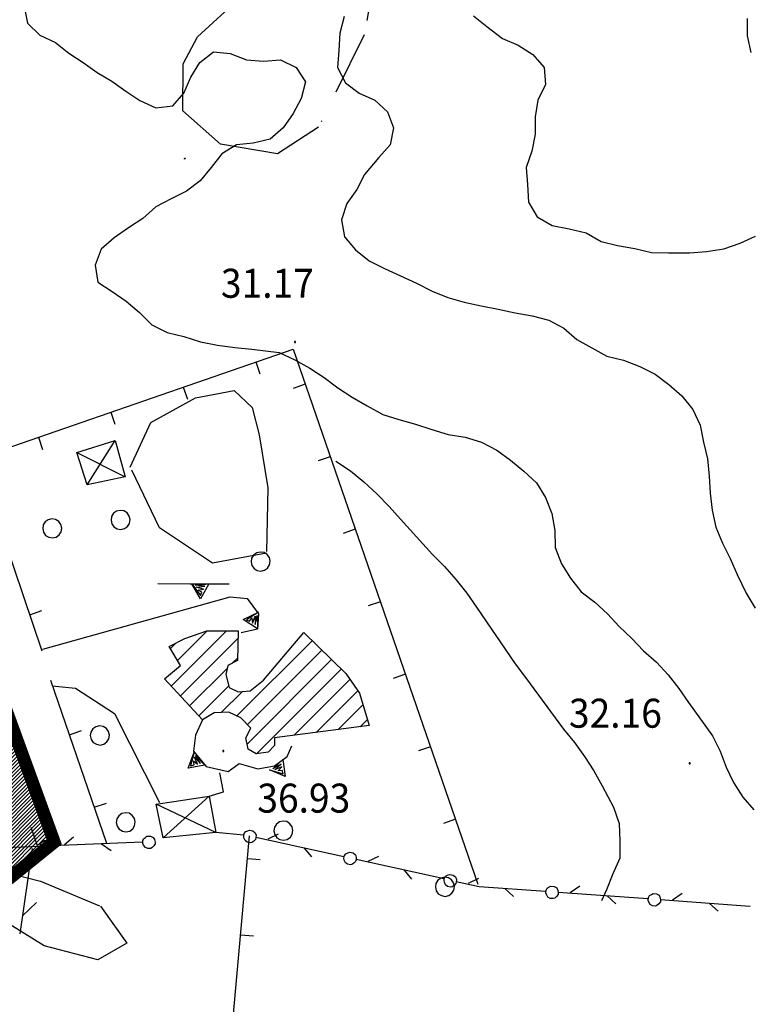
# Model space of a CAD drawing. Extents: x 1554472 to 1556382, y 4520689 to 4522134.
# Drawn here: x 1555973 to 1556058, y 4521452 to 4521567 of the extents above; entities that cross this region are included whole.
import ezdxf

# ---------------------------------------------------------------- set-up
doc = ezdxf.new("R2010")
doc.units = 0
doc.header["$LTSCALE"] = 15
doc.header["$MEASUREMENT"] = 0
doc.linetypes.add('DASHED', pattern=[0.75, 0.5, -0.25])
doc.linetypes.add('DIVIDE', pattern=[1.25, 0.5, -0.25, 0, -0.25, 0, -0.25])
doc.layers.get('0').update_dxf_attribs({"linetype": 'CONTINUOUS'})
for name, color, linetype in [('ALBERO', 7, 'CONTINUOUS'), ('CAMPITURE-EDIFICI', 61, 'CONTINUOUS'), ('CURVA_DIRETT', 7, 'CONTINUOUS'), ('CURVA_INTERM', 7, 'CONTINUOUS'), ('DIAGONALI17', 7, 'CONTINUOUS'), ('EDIFICIO', 7, 'CONTINUOUS'), ('MURO_A_CALCE', 7, 'CONTINUOUS'), ('MURO_A_SECCO', 7, 'CONTINUOUS'), ('MURO_SOSTEG', 7, 'CONTINUOUS'), ('PUNTO_QUOTA', 7, 'CONTINUOUS'), ('QUOTA', 7, 'CONTINUOUS'), ('RETE_METALL', 7, 'CONTINUOUS'), ('ROCCIA', 7, 'CONTINUOUS'), ('STRADA_ASFALT', 7, 'CONTINUOUS'), ('TETTOIA', 7, 'CONTINUOUS'), ('ZONA-B', 7, 'CONTINUOUS'), ('ZONA-B_RETINO', 11, 'CONTINUOUS')]:
    doc.layers.add(name, color=color, linetype=linetype)
doc.styles.add('COMPLEX', font='COMPLEX', dxfattribs={"height": 0.2})

# ---------------------------------------------------------------- blocks, each defined once
blk = doc.blocks.new('PUNTO')
at = {"layer": 'PUNTO_QUOTA', "color": 2, "linetype": 'CONTINUOUS'}
blk.add_lwpolyline([(-0.06, -0.06), (0.06, -0.06), (0.06, 0.06), (-0.06, 0.06)], close=True, dxfattribs=at)
at = {"layer": 'PUNTO_QUOTA', "color": 1, "linetype": 'CONTINUOUS'}
blk.add_lwpolyline([(0, 0), (0, 0)], dxfattribs=at)
at = {"layer": 'PUNTO_QUOTA', "color": 2, "linetype": 'CONTINUOUS'}
blk.add_lwpolyline([(0, 0), (0, 0)], dxfattribs=at)
blk.add_lwpolyline([(0, 0), (0, 0)], dxfattribs=at)
blk = doc.blocks.new('ALBERO')
at = {"layer": 'ALBERO', "color": 3, "linetype": 'CONTINUOUS'}
blk.add_lwpolyline([(1.06, 0.53), (0.8, 0.89), (0.44, 1.13), (0, 1.19), (-0.42, 1.09), (-0.78, 0.85), (-1.02, 0.47), (-1.08, 0.05), (-0.98, -0.39), (-0.74, -0.75), (-0.36, -0.97), (0.06, -1.05), (0.5, -0.95), (0.86, -0.69), (1.08, -0.33), (1.16, 0.11)], close=True, dxfattribs=at)
blk = doc.blocks.new('*X113')
at = {"color": 0}
for p, q in [((1555990.5, 4521488.84), (1555997, 4521495.34)), ((1555991.25, 4521491.83), (1555994.74, 4521495.32)), ((1555991.58, 4521487.68), (1555998.36, 4521494.45)), ((1555998.22, 4521485.34), (1556007.05, 4521494.16)), ((1555990.41, 4521493.24), (1555991.07, 4521493.9)), ((1555999.45, 4521484.32), (1556008.19, 4521493.06)), ((1555997.67, 4521491.52), (1555998.31, 4521492.16)), ((1555999.41, 4521482.04), (1556009.32, 4521491.95)), ((1555992.66, 4521486.52), (1555997.07, 4521490.92)), ((1556000.53, 4521480.91), (1556010.46, 4521490.84)), ((1556004.95, 4521483.09), (1556011.48, 4521489.62)), ((1555993.75, 4521485.35), (1555997.24, 4521488.85)), ((1556007.52, 4521483.41), (1556012.41, 4521488.3)), ((1555996.38, 4521485.74), (1555998.85, 4521488.21)), ((1556010.09, 4521483.74), (1556013.01, 4521486.65)), ((1556012.66, 4521484.07), (1556013.52, 4521484.92))]:
    blk.add_line(p, q, dxfattribs=at)

msp = doc.modelspace()

# ---------------------------------------------------------------- hatches: boundary and pattern name
at = {"layer": 'ZONA-B_RETINO'}
h = msp.add_hatch(dxfattribs=at)
h.set_pattern_fill('ANSI31', color=256, scale=2.5, style=0)
h.set_pattern_definition([(45, (0, 0), (-0.22097086912, 0.22097086912), [])])
h.paths.add_polyline_path([(1554999.99, 4521241.63), (1555221.57, 4521075.06), (1555350.59, 4521259.55), (1555265.75, 4521310.4), (1555579.38, 4521469.46), (1555775.73, 4521307.79), (1555976.78, 4521470.55), (1555934.27, 4521587.07), (1555913.01, 4521591.57), (1555912.37, 4521650.15), (1555880.7, 4521700.21), (1555861.85, 4521730.72), (1555782.31, 4521784.62), (1555348.15, 4521521.29), (1555157.96, 4521447.68)])

# ---------------------------------------------------------------- linework, layer by layer
at = {"layer": 'CURVA_DIRETT', "color": 50, "linetype": 'CONTINUOUS'}
for points in [[(1556010.79, 4521567.37), (1556010.28, 4521565.42), (1556010.18, 4521563.39), (1556010, 4521561.4), (1556010.95, 4521559.62), (1556012.55, 4521558.39), (1556014.39, 4521557.56), (1556015.89, 4521556.2), (1556016.6, 4521554.32), (1556016.2, 4521552.35), (1556014.88, 4521550.84), (1556013.2, 4521548.87), (1556012.29, 4521547.08), (1556011.12, 4521545.43), (1556010.48, 4521543.53), (1556010.85, 4521541.55), (1556012.14, 4521540.01), (1556013.73, 4521538.73), (1556015.55, 4521537.82), (1556017.41, 4521536.97), (1556019.29, 4521536.09), (1556021.11, 4521535.17), (1556022.97, 4521534.44), (1556024.9, 4521533.88), (1556026.86, 4521533.43), (1556028.86, 4521533.04), (1556030.85, 4521532.61), (1556032.86, 4521532.28), (1556034.8, 4521531.76)], [(1556034.8, 4521531.76), (1556036.59, 4521530.81), (1556038.11, 4521529.51), (1556039.86, 4521528.5), (1556041.64, 4521527.56), (1556043.59, 4521527.09), (1556045.5, 4521526.34), (1556047.29, 4521525.42), (1556048.91, 4521524.23), (1556050.43, 4521522.87), (1556051.7, 4521521.29), (1556052.57, 4521519.45), (1556052.97, 4521517.46), (1556053.45, 4521515.49), (1556053.63, 4521513.47), (1556053.75, 4521511.46), (1556054, 4521509.46), (1556054.43, 4521507.47), (1556055.2, 4521505.6), (1556056.11, 4521503.79), (1556056.94, 4521501.95), (1556057.98, 4521499.73), (1556059.02, 4521497.99)]]:
    msp.add_lwpolyline(points, dxfattribs=at)
at = {"layer": 'CURVA_INTERM', "color": 1, "linetype": 'CONTINUOUS'}
for points in [[(1555973.26, 4521568.55), (1555973.63, 4521566.59), (1555975.09, 4521565.2), (1555976.93, 4521564.34), (1555978.48, 4521563.07), (1555980.18, 4521561.98), (1555981.82, 4521560.82), (1555983.53, 4521559.78), (1555985.16, 4521558.62), (1555986.84, 4521557.52), (1555988.7, 4521556.67), (1555990.7, 4521556.89), (1555992, 4521558.41), (1555992.79, 4521560.27), (1555993.88, 4521561.98), (1555995.45, 4521563.24), (1555997.44, 4521563.03)], [(1556025.97, 4521567.46), (1556027.54, 4521566.22), (1556029.38, 4521564.82), (1556031.24, 4521564.02), (1556032.93, 4521562.93), (1556034.26, 4521561.4), (1556034.41, 4521559.39), (1556033.53, 4521557.58), (1556033.21, 4521555.61), (1556033.2, 4521553.58)], [(1556058.08, 4521567.14), (1556058.08, 4521565.13), (1556058.51, 4521563.16)], [(1555997.44, 4521563.03), (1555999.32, 4521562.32), (1556001.34, 4521562.14), (1556003.34, 4521562.31), (1556005.15, 4521561.41), (1556006.27, 4521559.74), (1556005.75, 4521557.78), (1556004.8, 4521555.99), (1556003.63, 4521554.34), (1556002.11, 4521553), (1556000.14, 4521552.53), (1555998.15, 4521552.32), (1555996.44, 4521551.28), (1555995.21, 4521549.67), (1555993.9, 4521548.12), (1555992.28, 4521546.9), (1555990.48, 4521545.99), (1555988.68, 4521545.04), (1555987.18, 4521543.7), (1555985.48, 4521542.59), (1555983.79, 4521541.44), (1555982.3, 4521540.08), (1555981.59, 4521538.2), (1555981.88, 4521536.21), (1555983.57, 4521535.14), (1555985.22, 4521533.98), (1555986.77, 4521532.66), (1555988.23, 4521531.23), (1555990.03, 4521530.32), (1555992, 4521529.85), (1555993.95, 4521529.24), (1555995.93, 4521528.82), (1555997.95, 4521528.55), (1555999.95, 4521528.35), (1556003.18, 4521527.96), (1556005, 4521527.1), (1556006.76, 4521526.13), (1556008.45, 4521525.04), (1556010.06, 4521523.83), (1556011.75, 4521522.74), (1556013.5, 4521521.72), (1556015.32, 4521520.69), (1556017.23, 4521520.1), (1556019.16, 4521519.56), (1556021.08, 4521518.93), (1556023.02, 4521518.35), (1556025.02, 4521518.03), (1556026.93, 4521517.45), (1556028.7, 4521516.52), (1556030.34, 4521515.34), (1556031.89, 4521514.05), (1556033.36, 4521512.68), (1556034.44, 4521510.96), (1556035.18, 4521509.1), (1556035.53, 4521507.11), (1556035.55, 4521505.08), (1556036.29, 4521503.2), (1556037.36, 4521501.49), (1556038.61, 4521499.91), (1556040.21, 4521498.68), (1556041.71, 4521497.3), (1556043.09, 4521495.83), (1556044.56, 4521494.44), (1556045.93, 4521492.97), (1556047.44, 4521491.63), (1556048.82, 4521490.17), (1556050.06, 4521488.57), (1556051.2, 4521486.92), (1556054.01, 4521483), (1556054.91, 4521481.2), (1556055.63, 4521479.32), (1556056.5, 4521477.52), (1556057.57, 4521475.82), (1556058.88, 4521474.31)], [(1556033.2, 4521553.58), (1556032.84, 4521551.59), (1556032.16, 4521549.69), (1556032.31, 4521547.66), (1556032.43, 4521545.62), (1556033.46, 4521543.89), (1556035.22, 4521542.87), (1556037.21, 4521542.47), (1556039.19, 4521541.99), (1556040.95, 4521541), (1556042.89, 4521540.53), (1556044.91, 4521540.17), (1556046.86, 4521539.7), (1556048.88, 4521539.67), (1556051.33, 4521539.68), (1556053.33, 4521539.82), (1556055.36, 4521540.12), (1556057.27, 4521540.81), (1556059.09, 4521541.63)], [(1556009.84, 4521515.22), (1556011.55, 4521514.1), (1556013.11, 4521512.8), (1556014.63, 4521511.41), (1556016.07, 4521509.92), (1556017.43, 4521508.44), (1556021.15, 4521504.27), (1556022.59, 4521502.85), (1556023.93, 4521501.3), (1556025.2, 4521499.76), (1556026.32, 4521498.1), (1556030.86, 4521491.46), (1556032.1, 4521489.83), (1556036.54, 4521483.78), (1556037.85, 4521482.23), (1556039, 4521480.6), (1556040.1, 4521478.9), (1556041.07, 4521477.15), (1556042.4, 4521474.62), (1556043.07, 4521472.71), (1556043.17, 4521470.69), (1556043.16, 4521468.66), (1556042.32, 4521466.82), (1556041.59, 4521464.96), (1556041, 4521463.67)]]:
    msp.add_lwpolyline(points, dxfattribs=at)
at = {"layer": 'DIAGONALI17', "color": 4, "linetype": 'CONTINUOUS'}
for p, q in [((1555980.63, 4521512.46), (1555983.93, 4521517.66)), ((1555979.41, 4521516.26), (1555985.11, 4521513.37)), ((1555989.54, 4521471.06), (1555994.97, 4521475.92)), ((1555995.74, 4521471.66), (1555988.72, 4521475))]:
    msp.add_line(p, q, dxfattribs=at)
at = {"layer": 'EDIFICIO', "color": 2, "linetype": 'CONTINUOUS'}
msp.add_lwpolyline([(1555994.18, 4521484.89), (1555989.71, 4521489.68), (1555991.59, 4521491.25), (1555990.26, 4521493.48), (1555992.09, 4521494.44), (1555994.7, 4521495.32), (1555996.73, 4521495.34), (1555998.38, 4521495.31), (1555998.3, 4521491.86), (1555997.15, 4521491.24), (1555996.9, 4521490.21), (1555997.29, 4521488.66), (1555998.38, 4521488.16), (1555999.77, 4521488.3), (1556001.32, 4521489.54), (1556006.08, 4521495.11), (1556010.99, 4521490.33), (1556012.6, 4521488.02), (1556013.74, 4521484.2), (1556002.62, 4521482.79), (1556002.61, 4521481.86), (1556001.87, 4521481.08), (1556000.47, 4521480.9), (1555999.52, 4521481.43), (1555999.27, 4521482.78), (1555999.85, 4521483.9), (1555998.66, 4521485.13), (1555997.25, 4521485.79), (1555995.55, 4521485.7)], close=True, dxfattribs=at)
at = {"layer": 'MURO_A_CALCE', "linetype": 'CONTINUOUS'}
for p, q in [((1556000.42, 4521526.86), (1556000.91, 4521525.45)), ((1556006.23, 4521524.25), (1556004.81, 4521523.76)), ((1555991.92, 4521523.92), (1555992.41, 4521522.5)), ((1555983.41, 4521520.98), (1555983.9, 4521519.56)), ((1555974.91, 4521518.03), (1555975.4, 4521516.61)), ((1556009.17, 4521515.75), (1556007.75, 4521515.26)), ((1556012.11, 4521507.24), (1556010.69, 4521506.75)), ((1556015.05, 4521498.73), (1556013.63, 4521498.24)), ((1555973.91, 4521497.21), (1555975.33, 4521497.69)), ((1555982.93, 4521470.36), (1555976.38, 4521489.5)), ((1556017.99, 4521490.23), (1556016.57, 4521489.74)), ((1555978.56, 4521483.13), (1555979.98, 4521483.62)), ((1556020.93, 4521481.72), (1556019.51, 4521481.23)), ((1555981.47, 4521474.62), (1555982.89, 4521475.1)), ((1555974.03, 4521472.3), (1555974.83, 4521470.03)), ((1556023.87, 4521473.22), (1556022.45, 4521472.72)), ((1555999.46, 4521468.63), (1556000.95, 4521468.49)), ((1555998.65, 4521459.66), (1556000.15, 4521459.53))]:
    msp.add_line(p, q, dxfattribs=at)
for points in [[(1555975.36, 4521492.95), (1555967.68, 4521515.53), (1556004.8, 4521528.38), (1556026.5, 4521465.61)], [(1556005.79, 4521415.61), (1555994.45, 4521412.99), (1555999.7, 4521471.29)]]:
    msp.add_lwpolyline(points, dxfattribs=at)
at = {"layer": 'MURO_A_SECCO', "color": 3, "linetype": 'CONTINUOUS'}
for p, q in [((1555979.02, 4521471.12), (1555977.98, 4521470.23)), ((1555999, 4521471.36), (1555995.74, 4521471.66)), ((1556010.76, 4521468.82), (1556000.45, 4521471.09)), ((1556003.07, 4521471.46), (1556001.83, 4521470.87)), ((1555987.13, 4521470.53), (1555976.58, 4521470.1)), ((1555982.34, 4521470.33), (1555983.45, 4521469.54)), ((1556006.07, 4521469.85), (1556006.95, 4521468.8)), ((1556014.83, 4521468.86), (1556013.59, 4521468.27)), ((1556022.52, 4521466.22), (1556012.21, 4521468.5)), ((1556017.83, 4521467.25), (1556018.7, 4521466.2)), ((1556026.58, 4521466.26), (1556025.35, 4521465.68)), ((1556038.45, 4521465.37), (1556037.32, 4521464.61)), ((1556029.65, 4521465.09), (1556030.67, 4521464.17)), ((1556046.45, 4521463.87), (1556035.91, 4521464.64)), ((1556041.66, 4521464.22), (1556042.68, 4521463.3)), ((1556050.46, 4521464.5), (1556049.32, 4521463.74)), ((1556053.67, 4521463.34), (1556054.68, 4521462.43))]:
    msp.add_line(p, q, dxfattribs=at)
for points in [[(1555988.61, 4521470.55), (1555988.62, 4521470.35), (1555988.47, 4521470.1), (1555988.28, 4521469.9), (1555988.12, 4521469.81), (1555987.76, 4521469.79), (1555987.48, 4521469.9), (1555987.27, 4521470.17), (1555987.18, 4521470.37), (1555987.16, 4521470.69), (1555987.27, 4521470.94), (1555987.47, 4521471.1), (1555987.66, 4521471.23), (1555988.06, 4521471.25), (1555988.39, 4521471.1), (1555988.56, 4521470.83), (1555988.61, 4521470.55)], [(1556000.44, 4521471.05), (1556000.4, 4521470.86), (1556000.19, 4521470.66), (1555999.95, 4521470.51), (1555999.78, 4521470.46), (1555999.43, 4521470.54), (1555999.18, 4521470.72), (1555999.04, 4521471.03), (1555999.01, 4521471.25), (1555999.08, 4521471.56), (1555999.25, 4521471.77), (1555999.48, 4521471.88), (1555999.7, 4521471.96), (1556000.09, 4521471.87), (1556000.37, 4521471.64), (1556000.46, 4521471.34), (1556000.44, 4521471.05)], [(1555975.1, 4521470.04), (1555966.89, 4521469.7), (1555964.58, 4521469.32)], [(1555976.58, 4521470.06), (1555976.59, 4521469.86), (1555976.44, 4521469.61), (1555976.25, 4521469.4), (1555976.09, 4521469.32), (1555975.73, 4521469.3), (1555975.45, 4521469.41), (1555975.24, 4521469.68), (1555975.15, 4521469.88), (1555975.13, 4521470.2), (1555975.24, 4521470.44), (1555975.44, 4521470.61), (1555975.63, 4521470.74), (1555976.03, 4521470.76), (1555976.36, 4521470.61), (1555976.53, 4521470.34), (1555976.58, 4521470.06)], [(1556012.2, 4521468.46), (1556012.15, 4521468.26), (1556011.95, 4521468.06), (1556011.71, 4521467.91), (1556011.53, 4521467.87), (1556011.18, 4521467.94), (1556010.94, 4521468.12), (1556010.8, 4521468.44), (1556010.77, 4521468.65), (1556010.83, 4521468.96), (1556011, 4521469.17), (1556011.23, 4521469.29), (1556011.45, 4521469.36), (1556011.85, 4521469.27), (1556012.12, 4521469.05), (1556012.22, 4521468.74), (1556012.2, 4521468.46)], [(1556023.95, 4521465.86), (1556023.91, 4521465.67), (1556023.7, 4521465.47), (1556023.47, 4521465.31), (1556023.29, 4521465.27), (1556022.94, 4521465.35), (1556022.69, 4521465.53), (1556022.56, 4521465.84), (1556022.52, 4521466.06), (1556022.59, 4521466.37), (1556022.76, 4521466.58), (1556022.99, 4521466.69), (1556023.21, 4521466.76), (1556023.6, 4521466.68), (1556023.88, 4521466.45), (1556023.98, 4521466.14), (1556023.95, 4521465.86)], [(1556034.44, 4521464.74), (1556026.64, 4521465.31), (1556023.96, 4521465.9)], [(1556035.91, 4521464.6), (1556035.9, 4521464.4), (1556035.72, 4521464.17), (1556035.51, 4521463.98), (1556035.34, 4521463.92), (1556034.98, 4521463.94), (1556034.71, 4521464.08), (1556034.53, 4521464.38), (1556034.47, 4521464.58), (1556034.49, 4521464.9), (1556034.63, 4521465.13), (1556034.84, 4521465.28), (1556035.05, 4521465.38), (1556035.45, 4521465.35), (1556035.75, 4521465.17), (1556035.89, 4521464.88), (1556035.91, 4521464.6)], [(1556047.92, 4521463.72), (1556047.91, 4521463.52), (1556047.73, 4521463.3), (1556047.51, 4521463.11), (1556047.35, 4521463.04), (1556046.99, 4521463.07), (1556046.72, 4521463.21), (1556046.54, 4521463.5), (1556046.47, 4521463.71), (1556046.5, 4521464.03), (1556046.64, 4521464.26), (1556046.85, 4521464.4), (1556047.05, 4521464.51), (1556047.45, 4521464.48), (1556047.76, 4521464.3), (1556047.9, 4521464), (1556047.92, 4521463.72)], [(1556058.45, 4521463), (1556058.41, 4521463), (1556047.92, 4521463.76)]]:
    msp.add_lwpolyline(points, dxfattribs=at)
at = {"layer": 'MURO_SOSTEG', "linetype": 'CONTINUOUS'}
for points in [[(1555988.93, 4521500.88), (1555992.74, 4521500.82), (1555997.3, 4521500.84)], [(1555997.43, 4521499.33), (1555999.42, 4521499.1), (1556000.73, 4521497.33), (1556000.61, 4521495.52), (1555998.72, 4521495.09)], [(1555994.18, 4521484.89), (1555993.36, 4521483.07), (1555993.11, 4521481.21), (1555994.59, 4521479.41), (1555997.18, 4521478.81), (1555998.48, 4521479.78), (1556000.66, 4521479.14), (1556002.64, 4521479.48), (1556004.12, 4521480.6), (1556004.65, 4521481.82)]]:
    msp.add_lwpolyline(points, dxfattribs=at)
for points in [[(1555994.93, 4521500.83), (1555993.94, 4521499.09), (1555992.93, 4521500.82), (1555993.94, 4521499.47), (1555994.09, 4521499.87), (1555993.67, 4521500.1), (1555994.29, 4521500.23), (1555993.43, 4521500.46), (1555994.43, 4521500.55), (1555993.33, 4521500.68)], [(1556000.61, 4521495.54), (1555998.94, 4521496.65), (1556000.74, 4521497.53), (1555999.32, 4521496.63), (1555999.71, 4521496.44), (1555999.98, 4521496.84), (1556000.05, 4521496.22), (1556000.35, 4521497.06), (1556000.36, 4521496.06), (1556000.58, 4521497.14)], [(1555994.46, 4521479.57), (1555992.48, 4521479.23), (1555993.19, 4521481.11), (1555992.78, 4521479.48), (1555993.19, 4521479.61), (1555993.1, 4521480.08), (1555993.59, 4521479.68), (1555993.23, 4521480.5), (1555993.93, 4521479.78), (1555993.34, 4521480.71)], [(1556003.62, 4521480.23), (1556003.88, 4521478.23), (1556002.03, 4521479.02), (1556003.65, 4521478.54), (1556003.53, 4521478.95), (1556003.05, 4521478.89), (1556003.48, 4521479.36), (1556002.65, 4521479.03), (1556003.4, 4521479.7), (1556002.43, 4521479.15)]]:
    msp.add_lwpolyline(points, close=True, dxfattribs=at)
at = {"layer": 'RETE_METALL', "color": 3, "linetype": 'CONTINUOUS'}
for p, q in [((1555974.2, 4521469.8), (1555972.75, 4521459.8)), ((1555973.05, 4521461.88), (1555974.7, 4521463.46))]:
    msp.add_line(p, q, dxfattribs=at)
at = {"layer": 'ROCCIA', "color": 1, "linetype": 'DIVIDE'}
for points in [[(1555991.88, 4521556.31), (1555991.89, 4521561.85), (1555993.57, 4521565), (1556003.88, 4521574.43), (1556011.16, 4521578.69), (1556014.77, 4521574.3), (1556013.16, 4521565.24), (1556007.79, 4521554.41), (1556002.96, 4521551.29), (1555996.27, 4521552.41), (1555991.88, 4521556.31)], [(1556001.68, 4521504.42), (1555995.34, 4521503.26), (1555989.11, 4521507.41), (1555985.7, 4521514.51), (1555988.13, 4521519.76), (1555993.34, 4521522.67), (1555997.88, 4521523.53), (1556000, 4521521.52), (1556000.82, 4521518.3), (1556001.86, 4521512.11), (1556001.68, 4521504.42)], [(1555966.37, 4521464.79), (1555968.48, 4521467.02), (1555969.99, 4521467.27), (1555975.16, 4521465.94), (1555982.21, 4521463.02), (1555985.3, 4521458.67), (1555981.89, 4521456.74), (1555975.61, 4521458.38), (1555970.43, 4521461.57), (1555966.37, 4521464.79)]]:
    msp.add_lwpolyline(points, dxfattribs=at)
msp.add_lwpolyline([(1555992.07, 4521550.64), (1555992.05, 4521550.71), (1555992.09, 4521550.75), (1555992.15, 4521550.78), (1555992.17, 4521550.71)], close=True, dxfattribs=at)
at = {"layer": 'STRADA_ASFALT', "color": 1, "linetype": 'CONTINUOUS'}
for points in [[(1555975.42, 4521493.19), (1555997.43, 4521499.33)], [(1555976.55, 4521488.87), (1555979.29, 4521488.59), (1555983.84, 4521485.63), (1555989.14, 4521475.18)], [(1555994.97, 4521475.92), (1555996.64, 4521476.45), (1555996.2, 4521478.68)]]:
    msp.add_lwpolyline(points, dxfattribs=at)
at = {"layer": 'TETTOIA', "color": 1, "linetype": 'CONTINUOUS'}
for points in [[(1555980.63, 4521512.46), (1555979.41, 4521516.26), (1555983.93, 4521517.66), (1555985.11, 4521513.37), (1555980.63, 4521512.46)], [(1555989.54, 4521471.06), (1555988.72, 4521475), (1555994.97, 4521475.92), (1555995.74, 4521471.66), (1555989.54, 4521471.06)]]:
    msp.add_lwpolyline(points, dxfattribs=at)
at = {"layer": 'ZONA-B', "linetype": 'DASHED', "ltscale": 0.5, "const_width": 1.5, "flags": 128}
msp.add_lwpolyline([(1554999.99, 4521241.63), (1555221.57, 4521075.06), (1555350.59, 4521259.55), (1555265.75, 4521310.4), (1555579.38, 4521469.46), (1555775.73, 4521307.79), (1555976.78, 4521470.55), (1555934.27, 4521587.07), (1555913.01, 4521591.57), (1555912.37, 4521650.15), (1555880.7, 4521700.21), (1555861.85, 4521730.72), (1555782.31, 4521784.62), (1555348.15, 4521521.29), (1555157.96, 4521447.68)], close=True, dxfattribs=at)

# ---------------------------------------------------------------- block references
at = {"layer": 'ALBERO', "color": 3, "linetype": 'CONTINUOUS'}
for p in [(1555984.52, 4521508.26), (1555976.5, 4521507.27), (1556000.96, 4521503.38), (1555982.09, 4521482.98), (1555985.13, 4521472.79), (1556003.63, 4521471.81), (1556022.59, 4521465.23)]:
    msp.add_blockref('ALBERO', p, dxfattribs=at)
at = {"layer": 'CAMPITURE-EDIFICI'}
msp.add_blockref('*X113', (0, 0), dxfattribs=at)
at = {"layer": 'PUNTO_QUOTA', "color": 1, "linetype": 'CONTINUOUS'}
for p in [(1556005.04, 4521529.22), (1555996.63, 4521481.21), (1556051.35, 4521479.78)]:
    msp.add_blockref('PUNTO', p, dxfattribs=at)

# ---------------------------------------------------------------- texts
at = {"layer": 'QUOTA', "linetype": 'CONTINUOUS', "style": 'COMPLEX', "width": 0.941176}
for s, p in [('31.17', (1555996.34, 4521534.39)), ('32.16', (1556037.18, 4521483.96)), ('36.93', (1556000.61, 4521474))]:
    msp.add_text(s, height=3.4, dxfattribs=at).set_placement(p)

doc.saveas('drawing.dxf')
